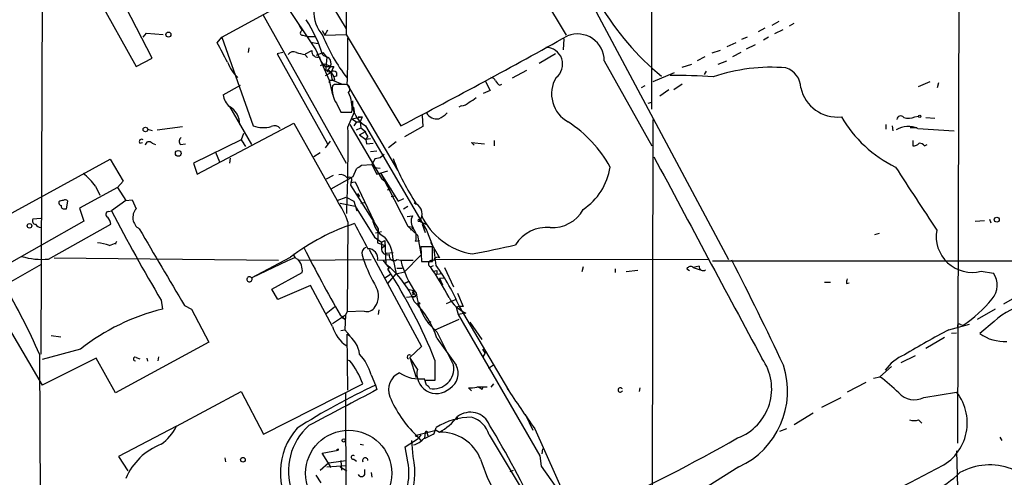
# Model space of a CAD drawing. Extents: x 13 to 870, y 1482 to 2323.
# Drawn here: x 401 to 530, y 1957 to 2017 of the extents above; entities that cross this region are included whole.
import ezdxf

# ---------------------------------------------------------------- set-up
doc = ezdxf.new("R2010")
doc.units = 0
doc.header["$MEASUREMENT"] = 0
doc.layers.add('MAIN', color=5, linetype='CONTINUOUS')

msp = doc.modelspace()

# ---------------------------------------------------------------- linework, layer by layer
at = {"layer": 'MAIN'}
for p, q in [((524.002, 1961.6887), (524.4253, 2109.6861)), ((446.532, 2074.5494), (493.8607, 1985.8187)), ((443.8227, 2066.1674), (443.5687, 2015.4521)), ((483.7007, 2046.1861), (483.7007, 2005.6307)), ((401.574, 2037.2961), (415.9673, 2011.2187)), ((460.6713, 2035.0947), (472.5247, 2015.3674)), ((403.6907, 2033.1474), (403.4367, 1973.3727)), ((418.084, 2012.3194), (411.988, 2024.1727)), ((427.228, 2015.1134), (439.8433, 2021.9714)), ((440.8593, 2020.7014), (443.5687, 2016.2141)), ((435.5253, 2019.5161), (439.5893, 2013.4201)), ((432.6467, 2018.0767), (443.5687, 1998.5187)), ((437.388, 2016.6374), (437.8113, 2015.9601)), ((500.4647, 2017.1454), (499.5333, 2016.6374)), ((502.412, 2016.8914), (501.8193, 2016.5527)), ((416.8987, 2015.1134), (417.322, 2015.6214)), ((417.322, 2015.6214), (419.5233, 2015.4521)), ((437.896, 2015.3674), (438.4887, 2015.1981)), ((438.4887, 2015.1981), (439.5047, 2015.1981)), ((440.436, 2015.9601), (440.7747, 2015.3674)), ((440.7747, 2015.3674), (441.198, 2016.0447)), ((440.7747, 2015.3674), (443.5687, 2015.4521)), ((443.5687, 2015.4521), (450.7653, 2003.4294)), ((498.602, 2016.2987), (497.7553, 2015.7907)), ((500.9727, 2016.0447), (499.872, 2015.5367)), ((426.6353, 2014.3514), (427.228, 2015.1134)), ((427.228, 2015.1134), (431.3767, 2003.4294)), ((438.912, 2014.4361), (439.928, 2014.2667)), ((472.186, 2014.8594), (472.1013, 2013.4201)), ((494.792, 2014.3514), (493.6067, 2013.8434)), ((496.316, 2015.1134), (495.554, 2014.7747)), ((497.332, 2014.0974), (496.1467, 2013.5047)), ((499.11, 2015.1134), (498.4327, 2014.6901)), ((430.784, 2013.6741), (430.6993, 2013.0814)), ((435.2713, 2013.0814), (434.5093, 2012.9121)), ((434.5093, 2012.9121), (441.1133, 2001.0587)), ((438.15, 2012.8274), (438.4887, 2012.4041)), ((438.2347, 2012.9121), (439.0813, 2013.3354)), ((439.5893, 2013.4201), (441.3673, 2009.4407)), ((439.674, 2012.7427), (440.5207, 2013.0814)), ((440.5207, 2013.0814), (441.0287, 2012.4041)), ((440.5207, 2012.7427), (441.2827, 2012.4041)), ((471.0853, 2012.9121), (468.9687, 2011.6421)), ((492.76, 2013.3354), (491.6593, 2012.9967)), ((495.4693, 2013.0814), (494.3687, 2012.4887)), ((415.9673, 2011.2187), (418.084, 2012.3194)), ((440.69, 2011.5574), (440.182, 2011.3034)), ((441.0287, 2012.4041), (440.8593, 2010.7107)), ((477.52, 2011.9807), (483.7853, 2000.8047)), ((487.7647, 2011.1341), (489.0347, 2011.5574)), ((490.728, 2012.4887), (489.712, 2011.9807)), ((492.506, 2011.5574), (493.6067, 2011.9807)), ((440.8593, 2011.2187), (441.5367, 2011.2187)), ((440.8593, 2010.0334), (441.6213, 2010.4567)), ((441.5367, 2011.2187), (441.0287, 2010.6261)), ((441.0287, 2010.6261), (441.6213, 2010.4567)), ((441.5367, 2011.2187), (441.96, 2011.2187)), ((441.6213, 2010.4567), (441.96, 2009.8641)), ((442.2987, 2010.4567), (442.2987, 2009.9487)), ((467.2753, 2010.7107), (465.4127, 2009.6947)), ((483.9547, 2009.2714), (486.7487, 2010.4567)), ((490.8973, 2010.6261), (490.6433, 2010.2027)), ((427.3973, 2007.4934), (429.6833, 2008.7634)), ((441.3673, 2009.4407), (441.3673, 2009.1021)), ((441.3673, 2009.4407), (442.0447, 2009.4407)), ((441.3673, 2009.4407), (441.7907, 2007.4934)), ((441.7907, 2009.4407), (443.0607, 2008.9327)), ((442.0447, 2008.8481), (441.7907, 2008.6787)), ((442.2987, 2009.9487), (441.96, 2009.8641)), ((441.96, 2009.8641), (442.0447, 2009.4407)), ((443.738, 2008.8481), (450.342, 1997.5874)), ((461.8567, 2009.3561), (462.534, 2008.0861)), ((463.804, 2008.7634), (464.058, 2008.9327)), ((487.7647, 2008.9327), (486.664, 2008.1707)), ((518.8373, 2008.5941), (520.3613, 2009.2714)), ((521.462, 2009.1021), (521.2927, 2008.4247)), ((462.534, 2008.0861), (461.6027, 2007.6627)), ((482.854, 2008.6787), (482.346, 2008.4247)), ((485.9867, 2008.1707), (484.8013, 2007.3241)), ((442.2987, 2006.3927), (442.8913, 2005.2074)), ((483.2773, 2006.3927), (483.7853, 2006.5621)), ((428.244, 2005.9694), (431.1227, 2000.9741)), ((442.8913, 2005.2074), (444.3307, 2005.2074)), ((443.8227, 2003.2601), (444.6693, 2005.2921)), ((444.6693, 2005.2921), (444.5847, 2005.8847)), ((458.724, 2006.0541), (458.3853, 2005.8847)), ((424.0107, 1997.0794), (436.7107, 2003.7681)), ((436.7107, 2003.7681), (442.3833, 1993.6081)), ((444.0767, 2003.5987), (448.2253, 1996.4867)), ((444.3307, 2004.3607), (445.6853, 2004.6147)), ((444.3307, 2004.3607), (444.9233, 2003.9374)), ((444.9233, 2003.9374), (444.5847, 2003.4294)), ((444.9233, 2003.9374), (445.4313, 2003.9374)), ((445.1773, 2004.6147), (445.6853, 2004.6147)), ((445.6853, 2004.6147), (445.4313, 2003.9374)), ((445.4313, 2003.9374), (445.516, 2003.1754)), ((453.5593, 2004.7841), (453.644, 2003.3447)), ((483.7853, 1903.0994), (483.9547, 2004.2761)), ((514.5193, 2003.5987), (514.5193, 2003.0061)), ((518.3293, 2004.6147), (518.8373, 2004.6994)), ((519.7687, 2004.5301), (520.954, 2004.4454)), ((417.4913, 2003.0061), (418.084, 2002.8367)), ((418.7613, 2002.9214), (422.0633, 2003.3447)), ((430.1067, 2002.4134), (429.768, 2001.5667)), ((444.9233, 2002.9214), (445.516, 2003.1754)), ((445.3467, 2002.2441), (446.1087, 2002.6674)), ((445.3467, 2002.2441), (446.1933, 2001.6514)), ((445.516, 2003.1754), (446.1087, 2002.6674)), ((446.1087, 2003.4294), (454.152, 1989.7134)), ((446.1087, 2002.4981), (446.4473, 2001.9901)), ((453.644, 2003.3447), (451.2733, 2001.9901)), ((515.366, 2003.4294), (515.4507, 2002.7521)), ((518.5833, 2003.1754), (517.7367, 2003.1754)), ((518.7527, 2003.0907), (523.494, 2002.7521)), ((416.4753, 2001.1434), (416.814, 2001.2281)), ((418.084, 2001.1434), (418.5073, 2000.9741)), ((421.8093, 2000.9741), (422.4867, 2001.0587)), ((429.768, 2001.5667), (423.5027, 1998.5187)), ((429.768, 2001.5667), (430.1067, 2001.1434)), ((429.768, 2001.5667), (430.3607, 2000.7201)), ((440.8593, 2000.5507), (441.5367, 2001.3974)), ((446.1933, 2001.6514), (446.4473, 2001.9901)), ((446.786, 2001.7361), (446.1933, 2001.6514)), ((446.1933, 2001.6514), (446.278, 2001.0587)), ((446.278, 2001.0587), (447.1247, 2001.1434)), ((450.1727, 2001.3127), (449.1567, 2000.5507)), ((460.4173, 2000.8894), (460.0787, 2001.2281)), ((460.0787, 2001.2281), (461.772, 2001.0587)), ((463.042, 2001.4821), (463.042, 2000.8047)), ((518.0753, 2001.4821), (518.0753, 2000.8047)), ((519.5993, 2000.8047), (519.938, 2000.9741)), ((426.3813, 2000.0427), (426.974, 1998.6034)), ((440.182, 1999.8734), (439.3353, 1999.3654)), ((446.786, 2000.0427), (447.6327, 2000.1274)), ((448.056, 1999.2807), (448.564, 1999.7041)), ((393.5307, 1988.6127), (412.5807, 1999.0267)), ((412.5807, 1999.0267), (414.274, 1996.1481)), ((423.5027, 1998.5187), (424.0107, 1997.0794)), ((428.3287, 1999.1961), (428.244, 1998.5187)), ((445.6007, 1998.2647), (446.9553, 1998.3494)), ((447.3787, 1999.1114), (446.9553, 1998.3494)), ((446.9553, 1998.3494), (447.6327, 1997.0794)), ((447.3787, 1999.1114), (448.056, 1999.2807)), ((444.5, 1996.7407), (444.9233, 1997.7567)), ((447.294, 1997.9261), (448.056, 1997.8414)), ((447.6327, 1997.0794), (449.072, 1997.5027)), ((448.1407, 1997.1641), (450.4267, 1993.5234)), ((448.1407, 1997.1641), (451.6967, 1990.2214)), ((414.274, 1996.1481), (413.512, 1995.3014)), ((441.8753, 1996.9101), (440.944, 1996.4021)), ((441.6213, 1995.1321), (444.5, 1996.7407)), ((444.1613, 1995.9787), (444.754, 1996.0634)), ((444.246, 1996.0634), (444.1613, 1995.6401)), ((444.754, 1996.0634), (447.2093, 1990.8987)), ((448.2253, 1996.4867), (448.6487, 1996.1481)), ((413.512, 1995.3014), (408.5167, 1992.5921)), ((410.6333, 1995.4707), (411.226, 1994.2854)), ((413.512, 1995.3014), (414.6127, 1993.6081)), ((444.1613, 1995.6401), (447.802, 1989.8827)), ((445.0927, 1994.5394), (445.3467, 1994.1161)), ((449.4953, 1995.1321), (448.9873, 1994.9627)), ((406.8233, 1992.5074), (406.9927, 1993.5234)), ((414.6127, 1993.6081), (412.75, 1992.2534)), ((414.6127, 1993.6081), (415.4593, 1993.6927)), ((415.4593, 1993.6927), (415.9673, 1992.5074)), ((442.3833, 1993.6081), (443.5687, 1994.0314)), ((442.8067, 1993.2694), (444.754, 1992.8461)), ((443.5687, 1994.0314), (444.5847, 1993.5234)), ((444.5847, 1993.5234), (445.008, 1992.2534)), ((445.516, 1993.2694), (446.024, 1993.3541)), ((449.4953, 1994.1161), (450.0033, 1994.2007)), ((450.4267, 1993.5234), (451.1887, 1993.8621)), ((452.5433, 1993.3541), (452.7973, 1993.1001)), ((406.5693, 1992.5074), (406.8233, 1992.5074)), ((408.5167, 1992.5921), (409.1093, 1990.8987)), ((412.3267, 1992.1687), (412.75, 1992.2534)), ((444.754, 1992.8461), (447.294, 1988.7821)), ((451.104, 1992.5074), (451.6967, 1992.8461)), ((409.1093, 1990.8987), (397.9333, 1984.5487)), ((403.4367, 1991.2374), (402.4207, 1991.1527)), ((443.8227, 1990.8141), (443.738, 1978.9607)), ((451.612, 1991.4914), (452.2893, 1991.5761)), ((453.2207, 1991.0681), (453.4747, 1991.2374)), ((453.2207, 1990.8987), (454.2367, 1990.3907)), ((526.288, 1990.8987), (527.4733, 1990.9834)), ((528.1507, 1991.1527), (528.32, 1990.6447)), ((404.4527, 1985.9034), (412.6653, 1990.4754)), ((448.2253, 1989.4594), (447.4633, 1989.2901)), ((447.802, 1989.8827), (447.7173, 1988.0201)), ((451.6967, 1990.2214), (452.4587, 1990.0521)), ((451.6967, 1990.2214), (452.9667, 1989.0361)), ((452.0353, 1989.7134), (452.4587, 1990.0521)), ((453.5593, 1990.4754), (453.9827, 1989.3747)), ((454.152, 1989.7134), (454.914, 1987.6814)), ((513.08, 1989.1207), (513.6727, 1989.2901)), ((412.496, 1987.6814), (413.3427, 1988.0201)), ((447.294, 1988.7821), (448.2253, 1988.1047)), ((447.7173, 1988.0201), (448.7333, 1987.6814)), ((448.2253, 1988.1047), (448.6487, 1988.3587)), ((448.2253, 1988.1047), (448.2253, 1987.3427)), ((448.6487, 1988.3587), (448.818, 1985.2261)), ((452.7127, 1988.2741), (453.2207, 1988.3587)), ((452.9667, 1989.0361), (453.39, 1986.5807)), ((454.66, 1988.1047), (455.8453, 1986.0727)), ((446.6167, 1987.1734), (453.4747, 1974.3887)), ((448.2253, 1987.3427), (448.7333, 1987.6814)), ((448.9027, 1986.6654), (449.7493, 1986.7501)), ((454.914, 1987.5121), (453.39, 1987.5121)), ((453.39, 1987.5121), (453.4747, 1985.5647)), ((454.914, 1985.5647), (454.914, 1987.5121)), ((455.422, 1985.0567), (455.168, 1987.1734)), ((405.2147, 1986.0727), (434.6787, 1985.7341)), ((431.1227, 1983.4481), (436.2873, 1986.1574)), ((435.864, 1985.6494), (431.2073, 1983.4481)), ((436.7953, 1986.0727), (435.864, 1985.6494)), ((437.388, 1985.7341), (446.8707, 1985.8187)), ((445.6853, 1986.4114), (445.8547, 1985.8187)), ((447.7173, 1985.7341), (449.7493, 1985.8187)), ((448.3947, 1985.7341), (449.2413, 1984.7181)), ((449.7493, 1985.8187), (450.1727, 1983.9561)), ((450.2573, 1985.8187), (450.7653, 1985.7341)), ((450.7653, 1985.7341), (452.374, 1985.7341)), ((453.39, 1986.4114), (451.2733, 1984.2101)), ((453.4747, 1985.5647), (454.914, 1985.5647)), ((455.168, 1985.8187), (491.236, 1985.9034)), ((491.744, 1985.6494), (542.036, 1985.6494)), ((398.6107, 1982.4321), (403.5213, 1985.2261)), ((433.832, 1981.9241), (437.8113, 1984.1254)), ((449.072, 1984.5487), (449.2413, 1984.7181)), ((449.2413, 1984.7181), (449.072, 1984.5487)), ((450.1727, 1983.9561), (451.2733, 1984.2101)), ((450.2573, 1984.7181), (450.9347, 1984.7181)), ((454.66, 1984.8874), (455.0833, 1985.0567)), ((455.0833, 1984.2947), (455.5067, 1984.3794)), ((455.0833, 1984.2947), (455.5067, 1984.3794)), ((455.5067, 1984.3794), (455.5067, 1983.8714)), ((455.5067, 1984.3794), (455.5067, 1983.8714)), ((456.5227, 1984.8027), (457.708, 1982.2627)), ((474.726, 1984.8874), (474.5567, 1984.2101)), ((478.9593, 1984.6334), (478.9593, 1984.1254)), ((481.9227, 1984.3794), (480.3987, 1984.2101)), ((488.3573, 1984.6334), (488.696, 1984.3794)), ((489.966, 1984.9721), (489.204, 1984.8027)), ((489.204, 1984.8027), (490.1353, 1984.4641)), ((527.05, 1984.2947), (528.6587, 1984.0407)), ((449.4107, 1983.8714), (448.6487, 1983.3634)), ((449.072, 1982.6861), (450.1727, 1983.9561)), ((451.2733, 1982.6861), (451.7813, 1982.9401)), ((451.7813, 1982.9401), (451.2733, 1982.6861)), ((456.184, 1983.9561), (455.5067, 1983.8714)), ((455.8453, 1983.3634), (456.438, 1983.4481)), ((455.8453, 1983.3634), (456.2687, 1982.5167)), ((506.476, 1982.8554), (507.238, 1982.8554)), ((434.594, 1980.5694), (433.832, 1981.9241)), ((438.912, 1982.4321), (434.594, 1980.5694)), ((441.7907, 1977.0134), (438.912, 1982.4321)), ((451.6967, 1981.9241), (452.4587, 1981.7547)), ((452.2893, 1981.4161), (452.4587, 1981.7547)), ((509.3547, 1982.6861), (509.6933, 1982.7707)), ((396.748, 1980.9081), (403.606, 1969.3087)), ((419.2693, 1980.4847), (419.4387, 1979.2994)), ((452.7127, 1980.9927), (451.5273, 1980.8234)), ((452.5433, 1981.3314), (452.2893, 1981.1621)), ((452.7127, 1980.9927), (452.374, 1980.8234)), ((456.7767, 1980.0614), (457.962, 1980.5694)), ((458.216, 1981.4161), (458.978, 1979.6381)), ((532.0453, 1981.1621), (530.0133, 1979.9767)), ((422.3173, 1979.8074), (423.2487, 1979.2994)), ((423.2487, 1979.2994), (425.5347, 1974.9814)), ((442.0447, 1979.5534), (440.944, 1978.7067)), ((443.738, 1978.9607), (443.484, 1978.5374)), ((445.9393, 1979.0454), (443.738, 1978.9607)), ((447.8867, 1979.2147), (447.802, 1978.6221)), ((458.0467, 1979.5534), (458.3007, 1978.6221)), ((464.9893, 1968.6314), (458.47, 1979.6381)), ((528.9127, 1979.2994), (526.542, 1977.9447)), ((441.7907, 1977.4367), (443.484, 1978.5374)), ((442.8067, 1978.5374), (443.484, 1977.9447)), ((443.0607, 1978.1987), (443.484, 1977.9447)), ((443.484, 1978.5374), (443.3993, 1976.5901)), ((454.3213, 1977.5214), (454.7447, 1977.6907)), ((454.3213, 1977.5214), (454.7447, 1977.6907)), ((458.3853, 1977.9447), (455.168, 1976.5054)), ((459.3167, 1978.7914), (458.3007, 1978.6221)), ((458.3007, 1978.6221), (469.0533, 1959.9954)), ((528.7433, 1977.6907), (526.8807, 1976.0821)), ((442.8913, 1976.5054), (443.3993, 1976.5901)), ((443.3993, 1976.5901), (444.0767, 1975.8281)), ((455.5067, 1976.3361), (457.708, 1971.9334)), ((459.8247, 1977.6061), (461.4333, 1975.3201)), ((522.8167, 1976.5901), (525.526, 1977.3521)), ((524.3407, 1977.2674), (524.6793, 1977.1827)), ((404.7913, 1975.8281), (406.0613, 1975.6587)), ((443.8227, 1968.6314), (443.738, 1975.9974)), ((455.5067, 1975.4894), (458.0467, 1971.9334)), ((522.224, 1975.5741), (519.7687, 1974.1347)), ((523.8327, 1976.1667), (523.1553, 1976.0821)), ((408.686, 1974.0501), (403.606, 1972.6954)), ((425.5347, 1974.9814), (413.258, 1968.2927)), ((453.4747, 1974.3887), (451.9507, 1972.9494)), ((461.518, 1974.0501), (461.8567, 1973.4574)), ((403.2673, 1973.3727), (403.4367, 1940.6067)), ((410.718, 1972.8647), (403.606, 1969.3087)), ((413.258, 1968.2927), (410.718, 1972.8647)), ((415.9673, 1972.9494), (416.4753, 1972.7801)), ((417.4067, 1972.8647), (417.4913, 1972.4414)), ((418.9307, 1973.0341), (418.846, 1972.5261)), ((444.0767, 1972.5261), (443.738, 1972.6107)), ((451.9507, 1972.9494), (452.7973, 1970.3247)), ((452.9667, 1971.4254), (451.9507, 1972.9494)), ((455.2527, 1972.6107), (455.2527, 1969.9014)), ((461.6027, 1973.0341), (461.8567, 1973.4574)), ((516.5513, 1972.2721), (518.414, 1973.2034)), ((462.9573, 1971.9334), (462.28, 1971.5101)), ((515.2813, 1971.7641), (513.7573, 1970.4094)), ((446.8707, 1970.6634), (447.4633, 1969.3087)), ((454.152, 1969.3087), (453.898, 1970.1554)), ((455.2527, 1969.9014), (454.0673, 1969.9014)), ((512.9107, 1970.2401), (513.7573, 1970.4094)), ((432.7313, 1962.8741), (445.77, 1969.4781)), ((447.4633, 1969.3087), (447.6327, 1968.7161)), ((460.0787, 1968.5467), (459.6553, 1968.9701)), ((462.1107, 1969.0547), (460.8407, 1969.0547)), ((461.4333, 1968.7161), (461.6027, 1969.0547)), ((461.6027, 1969.0547), (461.518, 1969.0547)), ((462.9573, 1969.4781), (462.6187, 1969.0547)), ((482.1767, 1968.9701), (482.092, 1968.4621)), ((511.8947, 1969.6474), (509.4393, 1968.3774)), ((421.3013, 1963.8901), (429.768, 1968.4621)), ((429.768, 1968.4621), (432.7313, 1962.8741)), ((443.484, 1968.2927), (443.5687, 1946.1101)), ((508.5927, 1967.6154), (506.0527, 1966.3454)), ((519.5147, 1967.7001), (523.8327, 1968.3774)), ((458.216, 1965.1601), (458.1313, 1964.7367)), ((467.106, 1965.4987), (468.122, 1963.3821)), ((502.4967, 1964.1441), (504.952, 1965.6681)), ((518.8373, 1964.7367), (519.2607, 1964.3134)), ((421.3013, 1963.8901), (413.6813, 1959.9107)), ((455.168, 1962.9587), (455.422, 1963.7207)), ((468.376, 1963.5514), (472.6093, 1954.0687)), ((501.4807, 1963.5514), (500.5493, 1963.2127)), ((451.358, 1961.1807), (453.0513, 1962.2814)), ((452.7973, 1962.7047), (455.422, 1963.3821)), ((452.7973, 1962.7047), (453.39, 1962.0274)), ((453.39, 1962.7894), (453.0513, 1962.2814)), ((453.9827, 1963.0434), (453.898, 1962.3661)), ((453.9827, 1963.0434), (453.898, 1962.3661)), ((454.2367, 1962.9587), (454.3213, 1962.6201)), ((455.422, 1963.3821), (455.8453, 1963.1281)), ((462.3647, 1962.7894), (467.7833, 1953.8147)), ((529.5053, 1962.4507), (529.7593, 1962.0274)), ((442.2987, 1960.8421), (442.5527, 1960.7574)), ((442.5527, 1960.9267), (442.5527, 1960.7574)), ((445.4313, 1961.5194), (445.8547, 1961.4347)), ((451.6967, 1959.2334), (451.358, 1961.1807)), ((452.374, 1959.9107), (452.2047, 1962.0274)), ((469.392, 1960.9267), (469.3073, 1960.2494)), ((413.6813, 1959.9107), (414.8667, 1958.0481)), ((427.6513, 1959.7414), (427.736, 1959.2334)), ((440.436, 1960.3341), (442.5527, 1960.7574)), ((441.6213, 1958.4714), (440.436, 1960.3341)), ((444.5847, 1959.5721), (444.9233, 1959.3181)), ((469.0533, 1959.9954), (469.2227, 1958.6407)), ((523.8327, 1960.6727), (524.1713, 1947.6341)), ((440.182, 1958.1327), (441.2827, 1959.0641)), ((441.0287, 1958.5561), (443.5687, 1958.7254)), ((441.2827, 1959.0641), (443.5687, 1959.4027)), ((442.8067, 1958.5561), (443.6533, 1958.0481)), ((442.8913, 1959.4027), (442.976, 1958.1327)), ((446.024, 1957.5401), (446.024, 1958.2174)), ((469.2227, 1958.6407), (472.2707, 1954.3227)), ((495.2153, 1958.5561), (483.87, 1951.4441)), ((439.5893, 1957.4554), (440.2667, 1956.4394)), ((446.8707, 1957.7941), (446.9553, 1957.2014)), ((465.1587, 1957.9634), (465.582, 1958.1327))]:
    msp.add_line(p, q, dxfattribs=at)
for centre, radius in [((420.2241, 2015.438), 0.3302), ((518.9855, 2004.6783), 0.1496), ((417.1982, 2002.941), 0.3002), ((421.5109, 1999.8084), 0.3794), ((529.1065, 1991.0793), 0.3284), ((401.955, 1990.2638), 0.2993), ((453.136, 1980.0614), 0.1197), ((443.9175, 1957.7059), 5.658), ((443.2662, 1962.0395), 0.218), ((452.7973, 1962.6201), 0.0846), ((430.022, 1959.4875), 0.3052)]:
    msp.add_circle(centre, radius, dxfattribs=at)
for centre, radius, start, end in [((507.974, 2037.818), 36.0827, 210.635034, 230.567363), ((444.4339, 2018.5532), 5.0999, 178.694423, 219.887563), ((422.0451, 2006.8573), 19.3903, 17.669271, 32.934356), ((437.8537, 2015.6638), 0.2993, 98.143638, 278.121983), ((462.0453, 2023.8918), 23.1824, 201.799711, 217.499455), ((40.0676, 2789.4341), 886.8348, 297.5876543, 299.1981844), ((473.972, 2011.9729), 3.548, 0.12596, 111.112874), ((-207.6769, 1674.4119), 719.6602, 27.9584842, 28.1876708), ((294.1981, 2013.9744), 149.6277, 358.036642, 0.371322), ((436.6409, 2012.3395), 0.8469, 61.168162, 144.821748), ((440.2647, 2024.5031), 11.8657, 254.277199, 259.733894), ((439.8652, 2013.2431), 0.7893, 173.28465, 287.101128), ((469.8294, 2011.5433), 2.2154, 307.235575, 90.364656), ((432.8789, 2013.6032), 5.2069, 200.128073, 227.253914), ((442.2192, 2012.8983), 2.1611, 190.925682, 231.004394), ((439.9303, 2008.4305), 3.2179, 60.051935, 76.344217), ((440.4841, 2011.6131), 1.124, 339.459466, 44.726067), ((441.071, 2010.118), 0.6294, 42.276138, 109.655661), ((441.8591, 2009.9718), 0.6545, 47.805219, 119.510349), ((443.3374, 2010.1905), 1.7188, 143.259438, 205.862903), ((487.2135, 1950.3449), 59.6979, 85.566079, 91.015002), ((499.4259, 1987.7469), 23.3856, 85.167445, 108.957462), ((500.5766, 2008.4068), 2.7667, 0.370687, 72.772726), ((442.6797, 1691.3484), 317.5003, 89.885408, 90.114592), ((443.4781, 2008.2626), 0.6079, 314.91336, 105.593233), ((462.6545, 2009.203), 0.5775, 15.374338, 93.554055), ((464.5234, 2010.0755), 1.4964, 208.735138, 241.264862), ((474.7986, 2007.6361), 4.2143, 149.430988, 241.36057), ((429.9794, 2007.9308), 2.6189, 189.614463, 228.498364), ((445.0924, 2008.213), 3.3344, 171.971475, 213.087187), ((439.5972, 2005.7903), 4.7693, 352.979738, 25.348062), ((508.1573, 2009.5256), 4.9383, 192.881303, 276.04435), ((448.0263, 2006.4981), 3.6185, 176.303364, 237.999148), ((458.6255, 2007.5211), 1.4703, 273.841293, 319.28881), ((458.8231, 2009.0312), 2.6338, 290.372473, 314.564679), ((426.895, 2003.6261), 2.7038, 359.41937, 60.07166), ((455.5071, 2005.9044), 1.5644, 209.978833, 279.329256), ((454.1616, 2007.8462), 3.8348, 294.645014, 314.748556), ((463.709, 1989.9972), 16.631, 28.805813, 56.951378), ((523.1487, 2013.0677), 16.7593, 210.289954, 243.952033), ((516.4775, 2004.2082), 0.5232, 37.967182, 172.54357), ((517.4913, 2006.5866), 2.1426, 253.701609, 293.024077), ((432.6969, 2007.1634), 3.9605, 250.528348, 285.379843), ((434.1929, 2002.5313), 0.9275, 37.09476, 118.714983), ((234.2724, 2000.715), 209.5658, 357.593269, 0.695854), ((446.2778, 2002.5827), 0.1891, 153.394304, 206.578603), ((517.4839, 2000.1061), 3.2431, 66.968898, 119.762631), ((416.687, 2001.355), 0.2994, 45, 224.986465), ((417.6715, 2000.8215), 0.5232, 37.967182, 172.54357), ((422.2508, 2001.4034), 0.6159, 125.403577, 224.197333), ((518.1722, 2001.7902), 0.9903, 264.384402, 319.217958), ((518.8589, 2000.1707), 0.9747, 40.573242, 86.288367), ((477.2781, 2009.5218), 29.4315, 200.714811, 213.716902), ((7137.4703, 5542.0694), 7537.831, 208.03363733, 208.26282035), ((404.3579, 1991.1203), 7.6359, 34.731505, 52.326001), ((318.28, 2167.3367), 211.6504, 306.752583, 306.981798), ((470.2172, 1999.2174), 8.1546, 303.567298, 351.490219), ((2592.8173, 3348.5328), 2477.4897, 213.0326689, 213.2618524), ((442.8429, 1995.8865), 1.1271, 37.421984, 100.51036), ((443.9836, 1996.309), 0.3594, 316.894131, 133.105869), ((406.2563, 1993.3712), 0.454, 171.450515, 255.942335), ((406.4002, 1992.486), 1.1221, 90.010212, 121.895512), ((406.6578, 1993.2962), 0.4047, 34.153419, 129.57533), ((431.4464, 1986.2059), 13.2064, 20.422346, 34.090523), ((452.0677, 1991.8674), 1.5059, 319.964497, 61.019678), ((406.4706, 1992.832), 0.3393, 163.087238, 286.912762), ((412.3796, 1991.7771), 0.3951, 97.693333, 249.620458), ((614.8218, 2096.5015), 227.3778, 207.289043, 210.679681), ((417.2756, 1991.372), 1.7323, 139.047125, 239.282414), ((470.7352, 1994.5741), 4.5338, 265.861441, 331.671341), ((402.7593, 1990.8987), 0.4233, 143.124688, 270), ((410.3597, 1989.9893), 2.3563, 11.905565, 36.980293), ((450.1674, 1991.5318), 3.1412, 185.377731, 241.08748), ((453.6723, 1990.8593), 1.5577, 152.602583, 218.824094), ((453.136, 1990.9834), 0.1198, 45, 315), ((461.591, 1995.4037), 8.9378, 204.757769, 260.808316), ((403.5918, 1991.054), 1.0138, 214.799881, 261.200129), ((2938.1671, 3466.4879), 2922.2798, 210.3507517, 210.5799356), ((453.5189, 1963.5317), 28.4403, 108.129408, 127.292685), ((1271.0159, 2433.3862), 937.52, 208.1861548, 208.4153494), ((451.082, 1988.841), 1.7264, 340.830396, 37.113499), ((469.9849, 1985.1833), 4.8871, 85.033458, 148.096644), ((525.8755, 1988.887), 4.7401, 169.959601, 284.346119), ((410.506, 1982.2193), 5.8133, 69.981864, 86.239226), ((413.5944, 1987.8942), 0.3392, 119.512331, 187.368051), ((445.3402, 1985.8672), 4.4094, 359.369773, 41.381139), ((588.1173, 2062.4621), 167.805, 206.593575, 210.008749), ((446.4615, 1986.6583), 0.8145, 109.224648, 197.645249), ((446.4738, 1985.989), 1.2694, 348.415648, 91.196216), ((449.0091, 1987.2504), 0.7892, 173.283801, 287.110201), ((440.2881, 2095.8588), 111.0708, 280.308122, 283.297926), ((403.5636, 1995.4057), 9.5438, 253.773319, 275.345421), ((437.3034, 1986.4961), 0.5987, 171.876665, 261.867191), ((435.6536, 1984.394), 2.1744, 352.904072, 43.962099), ((468.5383, 1994.1551), 24.1669, 200.178774, 209.708947), ((449.8764, 1986.348), 0.6521, 166.873678, 305.739912), ((462.7471, 1988.7355), 12.352, 194.063019, 216.339422), ((454.8322, 1985.2903), 0.4382, 55.036902, 246.858072), ((455.5913, 1985.6325), 0.5082, 60.014605, 178.094603), ((133.7943, 1800.2454), 405.412, 25.055135, 27.227925), ((441.2111, 1975.5871), 12.2791, 22.648077, 51.720226), ((390.4672, 1946.638), 69.7979, 21.845996, 32.898315), ((424.9523, 1964.1656), 36.2207, 27.380457, 34.896655), ((431.879, 1968.2471), 28.9281, 23.189228, 35.526672), ((488.8614, 1984.314), 0.5968, 54.96787, 147.641471), ((490.5163, 1984.9297), 0.5519, 175.594129, 302.480746), ((430.8634, 1983.2338), 0.3364, 39.572228, 240.806449), ((430.8476, 1983.2998), 0.3891, 247.594233, 22.405767), ((510.5815, 1982.8133), 1.2334, 157.831105, 185.919525), ((526.4666, 1982.4528), 2.7068, 318.354683, 35.918591), ((333.5689, 1943.2737), 75.9198, 23.356925, 31.050033), ((445.4374, 1981.0431), 2.3964, 324.105168, 28.269665), ((452.924, 1981.6276), 0.4823, 164.721961, 217.88436), ((452.2893, 1980.9927), 0.4234, 0, 90), ((444.415, 1972.0014), 11.6272, 17.456765, 45.647073), ((460.3667, 1982.1907), 7.6089, 185.842914, 230.303375), ((461.2343, 1983.0773), 4.6953, 208.687299, 245.895274), ((515.6321, 1990.9389), 16.4647, 303.332185, 321.3428), ((535.6932, 1969.9678), 10.3896, 74.441085, 131.984302), ((426.0523, 1952.1145), 27.9778, 103.67341, 128.368476), ((446.3034, 1980.2054), 1.2158, 252.574006, 332.18505), ((458.7243, 1977.2648), 2.3868, 83.898391, 106.492768), ((446.0788, 1978.205), 4.4506, 195.529831, 236.976564), ((567.9044, 1890.0006), 97.625, 117.506278, 121.445482), ((524.1714, 1977.098), 0.2395, 45.016916, 224.983084), ((441.6989, 1972.9423), 3.6731, 6.729156, 56.279216), ((530.0977, 1980.6107), 5.5549, 234.611001, 273.498741), ((415.8503, 1972.7527), 0.2289, 59.255207, 278.137182), ((435.8752, 1965.9755), 10.4964, 19.493144, 38.614626), ((440.6242, 1968.933), 6.4817, 15.48375, 43.232073), ((451.8554, 1973.0235), 0.2544, 45, 253.067804), ((492.6352, 1968.8149), 6.8846, 290.497603, 35.16608), ((519.1001, 1968.0279), 5.6734, 112.001323, 145.318898), ((455.4548, 1970.7744), 2.5718, 165.337512, 312.734072), ((455.0859, 1971.4944), 2.6586, 258.926763, 9.504484), ((456.0506, 1970.8463), 2.2729, 300.377101, 28.573241), ((490.6545, 1968.5121), 10.951, 294.612308, 18.205136), ((451.5417, 1968.7102), 2.4013, 113.193264, 202.67034), ((453.2954, 1975.0793), 4.9606, 237.032639, 276.977314), ((500.6459, 1952.7175), 22.0207, 45.015455, 53.457996), ((483.8941, 1890.7309), 86.6122, 114.873719, 122.675391), ((1628.4731, -277.3347), 2537.5437, 117.7327334, 117.9619157), ((453.8559, 1968.5893), 0.778, 22.371722, 67.628278), ((459.9516, 1972.3178), 3.3608, 264.942015, 283.848109), ((460.6928, 1968.0815), 0.9752, 40.596197, 86.284406), ((854.1545, 2230.7724), 469.2889, 213.921094, 214.709566), ((479.6228, 1968.6737), 0.2965, 25.363641, 334.636359), ((463.5335, 1973.767), 15.4156, 202.834321, 225.857066), ((518.2398, 1970.0922), 2.7106, 221.59615, 298.05595), ((518.7141, 1964.3519), 6.5119, 291.713834, 38.183122), ((460.0185, 1956.6014), 8.4742, 89.592973, 122.847877), ((452.5536, 1969.3674), 7.0544, 297.815018, 323.386759), ((459.9091, 1962.9806), 2.7599, 23.010493, 127.841117), ((459.1652, 1961.8759), 3.3274, 15.934752, 74.065248), ((518.2447, 1966.7703), 2.1182, 253.751048, 286.246355), ((415.3226, 1966.9585), 6.7201, 305.965253, 332.832111), ((443.782, 1957.797), 8.8482, 138.706376, 13.820767), ((444.0185, 1958.0109), 8.0188, 131.950461, 266.78442), ((335.7556, 1888.5996), 147.4635, 25.625395, 30.778373), ((451.7195, 1964.1243), 2.7893, 285.367537, 318.646733), ((451.1437, 1969.3144), 7.5226, 290.785859, 302.341159), ((454.1309, 1963.0646), 0.1497, 314.972935, 188.140927), ((455.9811, 1957.4285), 5.7012, 22.085444, 91.364884), ((382.0296, 2159.9521), 227.6245, 294.63931, 299.768946), ((422.2213, 1953.7962), 8.2681, 110.918105, 156.96019), ((442.3834, 1961.0114), 0.1893, 243.421413, 333.421413), ((444.4982, 1959.8095), 0.2527, 47.373928, 290.019917), ((446.0908, 1959.3894), 0.3567, 2.136552, 205.932927), ((480.257, 1965.2078), 19.8115, 196.526945, 225.733761), ((443.935, 1957.7353), 7.9049, 267.957774, 10.924428), ((466.9179, 2056.8194), 112.445, 283.46386, 298.820118), ((528.1717, 1950.7761), 8.0365, 18.991604, 119.159376), ((445.6007, 1957.7659), 0.4798, 208.071082, 331.923298), ((513.8682, 1968.6552), 15.029, 280.941107, 313.723999)]:
    msp.add_arc(centre, radius, start, end, dxfattribs=at)

doc.saveas('drawing.dxf')
